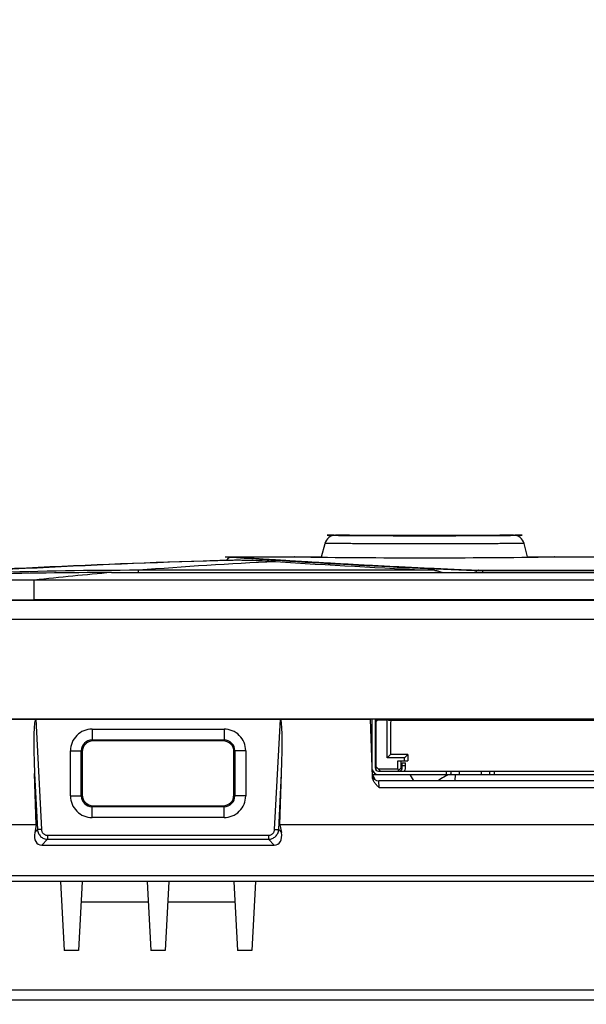
# Model space of a CAD drawing. Extents: x 36 to 407, y 55 to 283.
# Drawn here: x 244 to 257, y 61 to 83 of the extents above; entities that cross this region are included whole.
import ezdxf

# ---------------------------------------------------------------- set-up
doc = ezdxf.new("R2010")
doc.units = 0
doc.header["$LTSCALE"] = 23.1
doc.layers.get('0').update_dxf_attribs({"linetype": 'CONTINUOUS'})
for name, color, linetype in [('00_ALL_DIMENSION', 7, 'CONTINUOUS'), ('07_ALL_FEATURES', 7, 'CONTINUOUS'), ('AXIS', 7, 'CONTINUOUS'), ('CURVE', 7, 'CONTINUOUS'), ('SURFACE', 7, 'CONTINUOUS')]:
    doc.layers.add(name, color=color, linetype=linetype)
doc.styles.get("Standard").update_dxf_attribs({"font": 'txt', "width": 0.8})
doc.dimstyles.new('DIMSTYLE_2', dxfattribs={"dimtxt": 3, "dimasz": 2.5, "dimexe": 1, "dimexo": 0, "dimgap": 0.75, "dimtad": 1, "dimdec": 0, "dimlfac": 2, "dimtxsty": 'STANDARD', "dimblk": '_ARROW_FILLED', "dimblk1": '_ARROW_FILLED', "dimblk2": '_ARROW_FILLED', "dimcen": 0.09, "dimazin": 3, "dimtp": 0.5, "dimtm": 0.5, "dimtfac": 1, "dimtdec": 0, "dimtofl": 0, "dimtmove": 0, "dimatfit": 3, "dimtolj": 1})

# ---------------------------------------------------------------- blocks, each defined once
blk = doc.blocks.new('_ARROW_FILLED')
at = {"color": 0, "linetype": 'BYBLOCK'}
blk.add_solid([(0, 0), (-1, 0.16), (-1, -0.16)], dxfattribs=at)
blk = doc.blocks.new('*D3')
at = {"layer": '00_ALL_DIMENSION', "color": 2, "linetype": 'CONTINUOUS'}
for p, q in [((379.494, 211.544), (225.347, 211.544)), ((226.347, 211.544), (226.347, 136.093)), ((226.347, 60.642), (226.347, 136.093)), ((239.306, 60.642), (225.347, 60.642))]:
    blk.add_line(p, q, dxfattribs=at)
at = {"layer": '00_ALL_DIMENSION', "color": 2, "linetype": 'CONTINUOUS', "xscale": 2.5, "yscale": 2.5, "zscale": 2.5}
for p, rotation in [((226.347, 211.544), 90), ((226.347, 60.642), 270)]:
    blk.add_blockref('_ARROW_FILLED', p, dxfattribs=dict(at, rotation=rotation))
at = {"layer": '00_ALL_DIMENSION', "color": 2, "linetype": 'CONTINUOUS', "insert": (222.597, 136.093), "char_height": 3, "width": 7.2, "attachment_point": 2, "rotation": 90}
blk.add_mtext('302', dxfattribs=at)

msp = doc.modelspace()

# ---------------------------------------------------------------- linework, layer by layer
at = {"color": 7, "linetype": 'CONTINUOUS'}
for p, q in [((251.551, 71.477), (255.661, 71.477)), ((251.231, 70.977), (251.309, 71.287)), ((255.981, 70.977), (255.903, 71.287)), ((246.383, 70.614), (294.386, 70.614)), ((236.456, 69.977), (293.228, 69.977)), ((242.537, 69.982), (244.599, 69.982)), ((294.925, 69.982), (244.599, 69.982)), ((235.577, 69.537), (284.697, 69.537)), ((235.456, 67.227), (252.356, 67.227)), ((252.403, 65.898), (252.356, 67.227)), ((248.956, 66.727), (245.956, 66.727)), ((245.706, 66.477), (245.707, 65.477)), ((249.206, 65.477), (249.206, 66.477)), ((244.643, 64.785), (244.604, 65.971)), ((250.269, 64.785), (250.308, 65.971)), ((265.161, 65.802), (252.551, 65.802)), ((253.263, 65.952), (253.35, 65.802)), ((254.314, 65.802), (254.317, 65.952)), ((245.957, 65.227), (248.956, 65.227)), ((244.643, 64.785), (235.584, 64.785)), ((244.643, 64.785), (244.61, 64.611)), ((250.269, 64.785), (250.302, 64.611)), ((284.714, 64.785), (250.269, 64.785)), ((244.777, 64.317), (250.135, 64.317)), ((293.972, 63.477), (236.625, 63.477)), ((245.206, 63.477), (245.29, 61.884)), ((245.706, 63.477), (245.623, 61.884)), ((247.206, 63.477), (247.29, 61.884)), ((247.706, 63.477), (247.623, 61.884)), ((249.206, 63.477), (249.29, 61.884)), ((249.706, 63.477), (249.623, 61.884)), ((245.623, 61.884), (245.29, 61.884)), ((247.623, 61.884), (247.29, 61.884)), ((249.623, 61.884), (249.29, 61.884)), ((237.586, 60.742), (318.327, 60.742))]:
    msp.add_line(p, q, dxfattribs=at)
at = {"color": 9, "linetype": 'CONTINUOUS'}
for p, q in [((247.005, 70.614), (247.005, 70.666)), ((253.832, 70.666), (247.005, 70.666)), ((254.941, 70.666), (254.941, 70.658)), ((254.941, 70.666), (285.256, 70.666)), ((254.941, 70.658), (254.941, 70.614)), ((244.599, 69.977), (244.599, 70.442)), ((294.553, 70.442), (244.599, 70.442)), ((244.632, 67.227), (244.766, 64.68)), ((250.147, 64.68), (250.28, 67.227)), ((245.934, 66.999), (245.934, 66.749)), ((245.934, 66.999), (248.978, 66.999)), ((248.978, 66.999), (248.978, 66.749)), ((245.956, 66.727), (245.934, 66.749)), ((245.934, 66.749), (248.978, 66.749)), ((248.978, 66.749), (248.956, 66.727)), ((245.434, 65.455), (245.434, 66.499)), ((245.434, 66.499), (245.684, 66.499)), ((245.706, 66.477), (245.684, 66.499)), ((245.684, 65.455), (245.684, 66.499)), ((249.228, 66.499), (249.206, 66.477)), ((249.478, 66.499), (249.228, 66.499)), ((249.228, 66.499), (249.228, 65.455)), ((249.478, 66.499), (249.478, 65.455)), ((244.604, 65.971), (244.672, 64.676)), ((250.241, 64.676), (250.308, 65.971)), ((252.401, 65.945), (252.47, 65.825)), ((252.562, 65.644), (252.551, 65.802)), ((265.15, 65.644), (252.562, 65.644)), ((245.434, 65.455), (245.684, 65.455)), ((245.707, 65.477), (245.684, 65.455)), ((249.206, 65.477), (249.228, 65.455)), ((249.478, 65.455), (249.228, 65.455)), ((245.957, 65.227), (245.934, 65.205)), ((245.934, 64.955), (245.934, 65.205)), ((248.978, 65.205), (245.934, 65.205)), ((248.956, 65.227), (248.978, 65.205)), ((248.978, 64.955), (248.978, 65.205)), ((248.978, 64.955), (245.934, 64.955)), ((244.672, 64.676), (244.61, 64.611)), ((244.766, 64.68), (244.672, 64.676)), ((250.147, 64.68), (250.241, 64.676)), ((250.241, 64.676), (250.302, 64.611)), ((244.906, 64.453), (244.777, 64.317)), ((244.906, 64.547), (244.906, 64.453)), ((244.906, 64.547), (250.006, 64.547)), ((244.906, 64.453), (250.006, 64.453)), ((250.006, 64.547), (250.006, 64.453)), ((250.006, 64.453), (250.135, 64.317)), ((284.943, 63.61), (236.376, 63.61)), ((247.231, 63.003), (245.681, 63.003)), ((249.231, 63.003), (247.681, 63.003)), ((237.344, 60.979), (266.783, 60.979))]:
    msp.add_line(p, q, dxfattribs=at)
at = {"color": 7, "linetype": 'CONTINUOUS'}
for centre, radius, start, end in [((251.551, 71.227), 0.25, 90, 165.9638), ((255.661, 71.227), 0.25, 14.0362, 90), ((249.169, 70.827), 0.15, 108.5892, 153.9089), ((253.606, 287.331), 216.375, 269.20558, 270.79442), ((256.122, -213.77), 284.751, 91.41, 91.5341), ((263.821, 287.627), 217.19, 266.3956, 267.36387), ((246.363, -29.836), 100.45, 89.98888, 93.42957), ((252.551, 65.952), 0.15, 182, 270)]:
    msp.add_arc(centre, radius, start, end, dxfattribs=at)
at = {"color": 9, "linetype": 'CONTINUOUS'}
for centre, radius, start, end in [((254.55, -123.332), 194.303, 91.60295, 94.23013), ((254.638, -25.038), 96.008, 92.66915, 94.56032), ((246.994, -30.203), 100.869, 89.994, 93.82695), ((254.198, -19.411), 90.364, 94.96164, 96.09779), ((244.46, -26.999), 97.44, 89.91844, 91.13683), ((245.934, 66.499), 0.5, 89.9966, 180.0034), ((248.978, 66.499), 0.5, 359.9966, 90.0034), ((245.934, 66.499), 0.25, 89.9721, 180.0279), ((248.978, 66.499), 0.25, 359.9721, 90.0279), ((245.934, 65.455), 0.5, 179.9966, 270.0034), ((245.934, 65.455), 0.25, 179.9721, 270.0279), ((248.978, 65.455), 0.5, 269.9966, 0.0034), ((248.978, 65.455), 0.25, 269.9721, 0.0279)]:
    msp.add_arc(centre, radius, start, end, dxfattribs=at)
at = {"color": 7, "linetype": 'CONTINUOUS'}
for centre, major_axis, ratio, start_param, end_param in [((244.732, 65.319), (-0.1, 1.908), 0.052336, -0.00275, 1.21898), ((250.18, 65.319), (0.1, 1.908), 0.052336, -1.21898, 0.00275), ((245.956, 66.477), (-0.132, 0.213), 0.999319, -0.553331, 1.017161), ((248.956, 66.477), (0.132, 0.213), 0.999319, -1.017161, 0.553331), ((245.957, 65.477), (0.25, 0), 0.999695, -3.141288, -1.570796), ((248.956, 65.477), (0.25, 0), 0.999695, -1.570796, -0.000305), ((244.887, 64.668), (0.196, 0.329), 0.630347, -4.189684, -2.782812), ((250.025, 64.668), (-0.196, 0.329), 0.630347, -3.500373, -2.093501)]:
    msp.add_ellipse(centre, major_axis=major_axis, ratio=ratio, start_param=start_param, end_param=end_param, dxfattribs=at)
at = {"color": 9, "linetype": 'CONTINUOUS'}
for points, knots in [([(255.661, 71.477), (255.66, 71.477), (255.657, 71.477), (255.649, 71.477), (255.637, 71.477), (255.62, 71.476), (255.598, 71.476), (255.559, 71.476), (255.499, 71.475), (255.413, 71.475), (255.31, 71.474), (255.19, 71.473), (255.002, 71.472), (254.734, 71.47), (254.383, 71.468), (254.002, 71.467), (253.606, 71.467), (253.21, 71.467), (252.829, 71.468), (252.528, 71.47), (252.306, 71.471), (252.157, 71.472), (252.022, 71.473), (251.902, 71.474), (251.799, 71.475), (251.724, 71.475), (251.673, 71.476), (251.641, 71.476), (251.614, 71.476), (251.592, 71.476), (251.575, 71.477), (251.564, 71.477), (251.557, 71.477), (251.554, 71.477), (251.553, 71.477), (251.551, 71.477), (251.551, 71.477)], [0, 0, 0, 0, 0.0006, 0.0024, 0.005396, 0.009579, 0.014941, 0.021469, 0.037958, 0.05889, 0.08407, 0.113257, 0.146176, 0.22192, 0.308406, 0.40231, 0.5, 0.597691, 0.691594, 0.77808, 0.817487, 0.853824, 0.886743, 0.91593, 0.94111, 0.962042, 0.970853, 0.978531, 0.985059, 0.990421, 0.994604, 0.9976, 0.998649, 0.9994, 0.99985, 1, 1, 1, 1]), ([(255.903, 71.287), (255.903, 71.287), (255.903, 71.287), (255.903, 71.287), (255.903, 71.287), (255.903, 71.287), (255.902, 71.287), (255.901, 71.287), (255.899, 71.287), (255.897, 71.287), (255.895, 71.287), (255.891, 71.287), (255.886, 71.287), (255.878, 71.287), (255.869, 71.287), (255.859, 71.287), (255.847, 71.287), (255.829, 71.287), (255.803, 71.286), (255.768, 71.286), (255.727, 71.286), (255.682, 71.285), (255.631, 71.285), (255.576, 71.284), (255.492, 71.283), (255.377, 71.282), (255.226, 71.281), (255.06, 71.28), (254.879, 71.278), (254.686, 71.277), (254.483, 71.276), (254.271, 71.275), (254.053, 71.275), (253.831, 71.274), (253.606, 71.274), (253.381, 71.274), (253.159, 71.275), (252.941, 71.275), (252.729, 71.276), (252.526, 71.277), (252.333, 71.278), (252.152, 71.28), (251.986, 71.281), (251.857, 71.282), (251.762, 71.283), (251.697, 71.283), (251.637, 71.284), (251.581, 71.285), (251.531, 71.285), (251.485, 71.286), (251.445, 71.286), (251.414, 71.286), (251.392, 71.287), (251.378, 71.287), (251.365, 71.287), (251.353, 71.287), (251.343, 71.287), (251.334, 71.287), (251.327, 71.287), (251.323, 71.287), (251.32, 71.287), (251.317, 71.287), (251.315, 71.287), (251.313, 71.287), (251.312, 71.287), (251.311, 71.287), (251.31, 71.287), (251.309, 71.287), (251.309, 71.287), (251.309, 71.287), (251.309, 71.287), (251.309, 71.287), (251.309, 71.287)], [0, 0, 0, 0, 0.000009, 0.000038, 0.000085, 0.00015, 0.000338, 0.000601, 0.000939, 0.001352, 0.00184, 0.002403, 0.003753, 0.005401, 0.007347, 0.009588, 0.012125, 0.014955, 0.021489, 0.029174, 0.037991, 0.047921, 0.058939, 0.07102, 0.084134, 0.113335, 0.146265, 0.182608, 0.222016, 0.264112, 0.308489, 0.354719, 0.402357, 0.450941, 0.5, 0.549059, 0.597643, 0.645281, 0.691511, 0.735888, 0.777984, 0.817392, 0.853735, 0.886665, 0.90175, 0.915866, 0.92898, 0.941061, 0.952079, 0.962009, 0.970826, 0.978511, 0.981923, 0.985045, 0.987875, 0.990412, 0.992653, 0.994599, 0.996247, 0.99696, 0.997597, 0.99816, 0.998648, 0.999061, 0.999399, 0.999662, 0.999765, 0.99985, 0.999915, 0.999962, 0.999991, 1, 1, 1, 1]), ([(249.169, 70.977), (249.169, 70.977), (249.169, 70.977), (249.17, 70.977), (249.17, 70.977), (249.171, 70.977), (249.172, 70.977), (249.173, 70.977), (249.175, 70.976), (249.179, 70.976), (249.183, 70.976), (249.188, 70.976), (249.193, 70.975), (249.2, 70.975), (249.21, 70.974), (249.224, 70.973), (249.243, 70.972), (249.265, 70.97), (249.291, 70.969), (249.319, 70.967), (249.35, 70.965), (249.397, 70.962), (249.464, 70.957), (249.553, 70.951), (249.653, 70.945), (249.765, 70.937), (249.888, 70.929), (250.022, 70.921), (250.168, 70.912), (250.384, 70.898), (250.682, 70.88), (251.07, 70.857), (251.501, 70.832), (251.971, 70.805), (252.479, 70.778), (253.025, 70.75), (253.605, 70.722), (254.219, 70.694), (254.639, 70.676), (254.855, 70.667)], [0, 0, 0, 0, 0.000016, 0.000066, 0.000147, 0.000262, 0.00041, 0.00059, 0.001048, 0.001638, 0.002359, 0.00321, 0.004192, 0.005306, 0.00655, 0.00943, 0.012832, 0.016756, 0.0212, 0.026165, 0.031648, 0.037648, 0.051197, 0.0668, 0.084444, 0.104115, 0.125795, 0.149468, 0.175113, 0.20271, 0.263664, 0.332131, 0.407884, 0.490675, 0.580235, 0.67627, 0.778467, 0.886494, 1, 1, 1, 1]), ([(254.827, 70.658), (254.823, 70.656), (254.813, 70.649), (254.799, 70.634), (254.791, 70.621), (254.787, 70.614)], [0, 0, 0, 0, 0.226483, 0.595056, 1, 1, 1, 1]), ([(254.855, 70.667), (254.85, 70.667), (254.841, 70.665), (254.832, 70.661), (254.828, 70.659)], [0, 0, 0, 0, 0.48792, 1, 1, 1, 1]), ([(254.855, 70.667), (254.868, 70.667), (254.897, 70.666), (254.926, 70.666), (254.941, 70.666)], [0, 0, 0, 0, 0.471773, 1, 1, 1, 1]), ([(244.672, 64.676), (244.673, 64.661), (244.678, 64.632), (244.694, 64.59), (244.717, 64.552), (244.746, 64.519), (244.781, 64.491), (244.82, 64.471), (244.862, 64.457), (244.892, 64.453), (244.906, 64.453)], [0, 0, 0, 0, 0.124646, 0.249578, 0.374729, 0.5, 0.625271, 0.750422, 0.875354, 1, 1, 1, 1]), ([(244.766, 64.68), (244.766, 64.672), (244.769, 64.654), (244.777, 64.628), (244.79, 64.605), (244.808, 64.584), (244.829, 64.568), (244.853, 64.556), (244.879, 64.548), (244.897, 64.547), (244.906, 64.547)], [0, 0, 0, 0, 0.125024, 0.250029, 0.375019, 0.5, 0.624981, 0.749971, 0.874976, 1, 1, 1, 1]), ([(250.006, 64.547), (250.015, 64.547), (250.033, 64.548), (250.059, 64.556), (250.083, 64.568), (250.104, 64.584), (250.122, 64.605), (250.135, 64.628), (250.144, 64.654), (250.146, 64.672), (250.147, 64.68)], [0, 0, 0, 0, 0.125024, 0.250029, 0.375019, 0.5, 0.624981, 0.749971, 0.874976, 1, 1, 1, 1]), ([(250.006, 64.453), (250.021, 64.453), (250.05, 64.457), (250.092, 64.471), (250.131, 64.491), (250.166, 64.519), (250.195, 64.552), (250.218, 64.59), (250.234, 64.632), (250.239, 64.661), (250.241, 64.676)], [0, 0, 0, 0, 0.124646, 0.249578, 0.374729, 0.5, 0.625271, 0.750422, 0.875354, 1, 1, 1, 1])]:
    msp.add_open_spline(points, degree=3, knots=knots, dxfattribs=at)
at = {"color": 7, "linetype": 'CONTINUOUS'}
for points, knots in [([(250.167, 70.866), (250.064, 70.872), (249.867, 70.883), (249.628, 70.892), (249.453, 70.896), (249.333, 70.897), (249.221, 70.897), (249.15, 70.896), (249.115, 70.895)], [0, 0, 0, 0, 0.295595, 0.560693, 0.681853, 0.795445, 0.901488, 1, 1, 1, 1]), ([(253.832, 70.666), (253.84, 70.666), (253.855, 70.664), (253.879, 70.66), (253.903, 70.655), (253.936, 70.647), (253.978, 70.633), (254.012, 70.621), (254.028, 70.614)], [0, 0, 0, 0, 0.111126, 0.228176, 0.349746, 0.474879, 0.733313, 1, 1, 1, 1]), ([(252.562, 65.644), (252.543, 65.662), (252.506, 65.697), (252.463, 65.745), (252.435, 65.788), (252.418, 65.823), (252.407, 65.86), (252.403, 65.886), (252.403, 65.898)], [0, 0, 0, 0, 0.25022, 0.500209, 0.625233, 0.750208, 0.87513, 1, 1, 1, 1])]:
    msp.add_open_spline(points, degree=3, knots=knots, dxfattribs=at)
at = {"layer": '07_ALL_FEATURES', "color": 7, "linetype": 'CONTINUOUS'}
for p, q in [((252.391, 67.202), (252.391, 66.231)), ((252.466, 67.202), (252.466, 66.102)), ((252.491, 66.046), (252.491, 67.227)), ((252.491, 67.177), (252.541, 67.227)), ((252.741, 67.202), (252.491, 67.202)), ((252.731, 67.227), (252.741, 67.202)), ((252.741, 67.202), (252.744, 67.204)), ((252.744, 67.204), (252.752, 67.224)), ((252.744, 66.337), (252.744, 67.204)), ((252.794, 67.202), (264.919, 67.202)), ((252.819, 67.152), (252.819, 66.412)), ((252.362, 67.077), (252.391, 67.077)), ((252.491, 67.077), (252.466, 67.077)), ((252.371, 66.811), (252.391, 66.811)), ((252.373, 66.752), (252.391, 66.752)), ((252.466, 66.811), (252.491, 66.811)), ((252.466, 66.752), (252.491, 66.752)), ((252.744, 66.337), (252.819, 66.412)), ((253.219, 66.412), (252.819, 66.412)), ((253.219, 66.412), (253.144, 66.337)), ((253.219, 66.412), (253.219, 66.262)), ((253.144, 66.337), (252.744, 66.337)), ((252.991, 66.262), (253.219, 66.262)), ((252.991, 66.077), (252.991, 66.262)), ((253.066, 66.102), (253.066, 66.262)), ((253.091, 66.223), (253.166, 66.223)), ((253.091, 66.102), (253.091, 66.223)), ((253.144, 66.262), (253.144, 66.337)), ((253.166, 66.102), (253.166, 66.223)), ((252.471, 66.077), (252.491, 66.077)), ((252.491, 66.127), (252.591, 66.027)), ((252.541, 66.077), (252.991, 66.077)), ((252.541, 66.027), (264.991, 66.027)), ((253.066, 66.102), (252.991, 66.027)), ((253.016, 66.052), (252.991, 66.077)), ((254.216, 66.027), (254.216, 65.952)), ((254.416, 65.952), (254.416, 66.027)), ((254.916, 66.027), (254.916, 65.952)), ((255.116, 65.952), (255.116, 66.027)), ((252.401, 65.952), (265.311, 65.952))]:
    msp.add_line(p, q, dxfattribs=at)
at = {"layer": '07_ALL_FEATURES', "color": 9, "linetype": 'CONTINUOUS'}
for p, q in [((253.439, 67.202), (253.439, 67.227)), ((253.166, 66.152), (253.091, 66.152)), ((254.116, 65.952), (254.116, 66.027)), ((255.216, 66.027), (255.216, 65.952)), ((252.401, 65.952), (252.541, 65.952))]:
    msp.add_line(p, q, dxfattribs=at)
at = {"layer": '07_ALL_FEATURES', "color": 7, "linetype": 'CONTINUOUS'}
for centre, radius, start, end in [((252.516, 67.202), 0.125, 168.456, 180), ((252.516, 67.202), 0.05, 149.9767, 180), ((252.649, 67.421), 0.222, 297.2586, 299.0219), ((252.793, 67.252), 0.0498, 213.6116, 219.8575), ((252.794, 67.252), 0.05, 219.8491, 269.9844), ((252.869, 67.152), 0.05, 109.1765, 180), ((252.541, 66.102), 0.15, 195.9885, 270), ((252.541, 66.102), 0.075, 180, 270), ((253.016, 66.102), 0.075, 285.1449, 360), ((253.016, 66.102), 0.15, 329.9904, 360), ((254.404, 65.229), 0.75, 105.901, 130.2337)]:
    msp.add_arc(centre, radius, start, end, dxfattribs=at)
at = {"layer": '07_ALL_FEATURES', "color": 9, "linetype": 'CONTINUOUS'}
msp.add_open_spline([(253.618, 67.202), (253.626, 67.202), (253.642, 67.207), (253.653, 67.22), (253.657, 67.227)], degree=3, knots=[0, 0, 0, 0, 0.487362, 1, 1, 1, 1], dxfattribs=at)
at = {"layer": '07_ALL_FEATURES', "color": 7, "linetype": 'CONTINUOUS'}
msp.add_open_spline([(252.429, 66.002), (252.426, 66.002), (252.416, 66.002), (252.406, 66.001), (252.399, 66.001)], degree=3, knots=[0, 0, 0, 0, 0.309562, 1, 1, 1, 1], dxfattribs=at)
at = {"layer": 'AXIS', "color": 7, "linetype": 'CONTINUOUS'}
for p, q in [((249.169, 70.977), (250.606, 70.977)), ((256.606, 70.977), (257.606, 70.977)), ((286.498, 67.227), (242.084, 67.227))]:
    msp.add_line(p, q, dxfattribs=at)
msp.add_arc((255.006, -145.398), 216.375, 91.72344, 94.03115, dxfattribs=at)
at = {"layer": 'CURVE', "color": 40, "linetype": 'CONTINUOUS'}
for p, q in [((251.522, 71.475), (251.356, 71.477)), ((255.856, 71.477), (255.69, 71.475)), ((250.616, 70.977), (250.606, 70.977)), ((256.606, 70.977), (256.596, 70.977))]:
    msp.add_line(p, q, dxfattribs=at)
msp.add_arc((253.606, 287.331), 216.375, 269.20822, 270.79178, dxfattribs=at)
msp.add_open_spline([(251.356, 71.477), (251.356, 71.477), (251.356, 71.477), (251.358, 71.477), (251.361, 71.477), (251.365, 71.477), (251.369, 71.477), (251.375, 71.477), (251.382, 71.477), (251.39, 71.476), (251.399, 71.476), (251.409, 71.476), (251.42, 71.476), (251.433, 71.476), (251.446, 71.476), (251.46, 71.476), (251.475, 71.476), (251.492, 71.475), (251.509, 71.475), (251.527, 71.475), (251.546, 71.475), (251.567, 71.475), (251.588, 71.475), (251.61, 71.474), (251.633, 71.474), (251.657, 71.474), (251.682, 71.474), (251.708, 71.473), (251.735, 71.473), (251.763, 71.473), (251.791, 71.473), (251.821, 71.473), (251.851, 71.472), (251.882, 71.472), (251.914, 71.472), (251.947, 71.472), (251.981, 71.471), (252.015, 71.471), (252.05, 71.471), (252.086, 71.47), (252.122, 71.47), (252.16, 71.47), (252.198, 71.47), (252.236, 71.469), (252.276, 71.469), (252.315, 71.469), (252.356, 71.469), (252.397, 71.469), (252.439, 71.468), (252.481, 71.468), (252.524, 71.468), (252.567, 71.468), (252.611, 71.467), (252.655, 71.467), (252.7, 71.467), (252.745, 71.467), (252.791, 71.467), (252.837, 71.467), (252.883, 71.466), (252.929, 71.466), (252.976, 71.466), (253.024, 71.466), (253.071, 71.466), (253.119, 71.466), (253.167, 71.466), (253.215, 71.466), (253.264, 71.465), (253.312, 71.465), (253.361, 71.465), (253.41, 71.465), (253.459, 71.465), (253.508, 71.465), (253.557, 71.465), (253.606, 71.465), (253.655, 71.465), (253.704, 71.465), (253.753, 71.465), (253.802, 71.465), (253.851, 71.465), (253.9, 71.465), (253.948, 71.465), (253.997, 71.466), (254.045, 71.466), (254.093, 71.466), (254.141, 71.466), (254.188, 71.466), (254.236, 71.466), (254.283, 71.466), (254.329, 71.466), (254.376, 71.467), (254.422, 71.467), (254.467, 71.467), (254.512, 71.467), (254.557, 71.467), (254.601, 71.467), (254.645, 71.468), (254.688, 71.468), (254.731, 71.468), (254.773, 71.468), (254.815, 71.469), (254.856, 71.469), (254.897, 71.469), (254.937, 71.469), (254.976, 71.469), (255.015, 71.47), (255.052, 71.47), (255.09, 71.47), (255.126, 71.47), (255.162, 71.471), (255.197, 71.471), (255.232, 71.471), (255.265, 71.472), (255.298, 71.472), (255.33, 71.472), (255.361, 71.472), (255.391, 71.473), (255.421, 71.473), (255.449, 71.473), (255.477, 71.473), (255.504, 71.473), (255.53, 71.474), (255.555, 71.474), (255.579, 71.474), (255.602, 71.474), (255.624, 71.475), (255.645, 71.475), (255.666, 71.475), (255.685, 71.475), (255.703, 71.475), (255.721, 71.475), (255.737, 71.476), (255.752, 71.476), (255.766, 71.476), (255.78, 71.476), (255.792, 71.476), (255.803, 71.476), (255.813, 71.476), (255.822, 71.476), (255.83, 71.477), (255.837, 71.477), (255.843, 71.477), (255.848, 71.477), (255.851, 71.477), (255.854, 71.477), (255.856, 71.477), (255.856, 71.477), (255.856, 71.477)], degree=3, dxfattribs=at)
at = {"layer": 'SURFACE', "color": 7, "linetype": 'CONTINUOUS'}
for p, q in [((249.006, 70.977), (251.231, 70.977)), ((255.981, 70.977), (258.231, 70.977))]:
    msp.add_line(p, q, dxfattribs=at)
at = {"layer": 'SURFACE', "color": 2, "linetype": 'CONTINUOUS'}
for p, q in [((249.006, 70.977), (249.088, 70.971)), ((249.006, 70.977), (249.086, 70.971)), ((254.748, 70.661), (254.758, 70.661)), ((254.748, 70.661), (254.758, 70.661)), ((254.758, 70.661), (254.761, 70.661)), ((254.758, 70.661), (254.761, 70.661)), ((254.761, 70.661), (254.84, 70.658)), ((254.84, 70.658), (285.256, 70.658))]:
    msp.add_line(p, q, dxfattribs=at)
for centre, radius, start, end in [((263.84, 288.568), 218.097, 266.12108, 267.61068), ((263.84, 288.568), 218.096, 266.12151, 267.61068), ((254.906, 74.274), 3.616, 267.7015, 268.9488), ((254.939, 75.813), 5.155, 268.8932, 270.0214)]:
    msp.add_arc(centre, radius, start, end, dxfattribs=at)

# ---------------------------------------------------------------- dimensions: what is measured, and where the dimension line sits
at = {"layer": '00_ALL_DIMENSION', "color": 2, "linetype": 'CONTINUOUS'}
dim = msp.add_linear_dim(base=(226.347, 211.544), p1=(239.306, 60.642), p2=(379.494, 211.544), angle=90, dimstyle='DIMSTYLE_2', dxfattribs=at)
dim.commit()
dim.dimension.update_dxf_attribs({"geometry": '*D3', "text_midpoint": (226.347, 136.093), "dimtype": 160})

doc.saveas('drawing.dxf')
